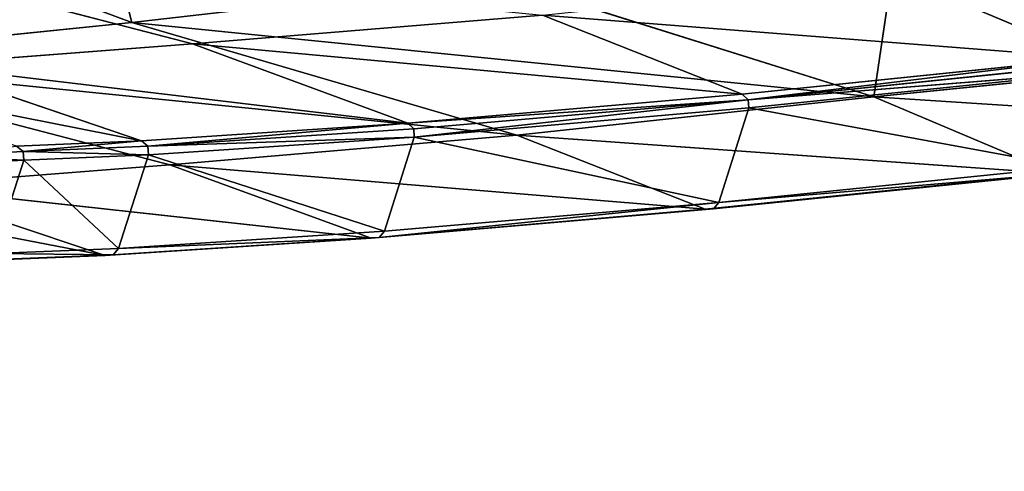
# Model space of a CAD drawing. Extents: x -1.24 to 1.26, y -0.5 to 0.6.
# Drawn here: x -0.44 to -0.4, y -0.21 to -0.19 of the extents above; entities that cross this region are included whole.
import ezdxf

# ---------------------------------------------------------------- set-up
doc = ezdxf.new("R2010")
doc.units = 0
doc.header["$LTSCALE"] = 0.0254
doc.layers.get('0').update_dxf_attribs({"color": 13, "linetype": 'CONTINUOUS'})

# ---------------------------------------------------------------- blocks, each defined once
blk = doc.blocks.new('CS4131')
at = {"color": 0}
for p, q in [((-0.444657, -0.234644, 0.191782), (-0.442146, -0.244427, 0.137607)), ((-0.444657, -0.234644, 0.191782), (-0.442146, -0.244427, 0.137607)), ((-0.442146, -0.244427, 0.137607), (-0.463252, -0.236563, 0.144049)), ((-0.442146, -0.244427, 0.137607), (-0.463252, -0.236563, 0.144049)), ((-0.457257, -0.240751, 0.090628), (-0.439397, -0.245409, 0.086193)), ((-0.457257, -0.240751, 0.090628), (-0.439397, -0.245409, 0.086193)), ((-0.408461, -0.247813, 0.180408), (-0.407391, -0.240531, 0.23454)), ((-0.408461, -0.247813, 0.180408), (-0.407391, -0.240531, 0.23454)), ((-0.442146, -0.244427, 0.137607), (-0.425332, -0.242502, 0.185465)), ((-0.442146, -0.244427, 0.137607), (-0.425332, -0.242502, 0.185465)), ((-0.425332, -0.242502, 0.185465), (-0.408461, -0.247813, 0.180408)), ((-0.425332, -0.242502, 0.185465), (-0.408461, -0.247813, 0.180408)), ((-0.407194, -0.242393, 0.17977), (-0.39853, -0.246045, 0.177037)), ((-0.407194, -0.242393, 0.17977), (-0.39853, -0.246045, 0.177037)), ((-0.442146, -0.244427, 0.137607), (-0.458686, -0.246121, 0.091331)), ((-0.442146, -0.244427, 0.137607), (-0.458686, -0.246121, 0.091331)), ((-0.424664, -0.249546, 0.132622), (-0.442146, -0.244427, 0.137607)), ((-0.424664, -0.249546, 0.132622), (-0.442146, -0.244427, 0.137607)), ((-0.408461, -0.247813, 0.180408), (-0.442146, -0.244427, 0.137607)), ((-0.408461, -0.247813, 0.180408), (-0.442146, -0.244427, 0.137607)), ((-0.423507, -0.244095, 0.132042), (-0.439397, -0.245409, 0.086193)), ((-0.423507, -0.244095, 0.132042), (-0.439397, -0.245409, 0.086193)), ((-0.414431, -0.247682, 0.129287), (-0.423507, -0.244095, 0.132042)), ((-0.423507, -0.244095, 0.132042), (-0.39853, -0.246045, 0.177037)), ((-0.423507, -0.244095, 0.132042), (-0.39853, -0.246045, 0.177037)), ((-0.414431, -0.247682, 0.129287), (-0.423507, -0.244095, 0.132042)), ((-0.45184, -0.246359, 0.049326), (-0.439397, -0.245409, 0.086193)), ((-0.45184, -0.246359, 0.049326), (-0.439397, -0.245409, 0.086193)), ((-0.439397, -0.245409, 0.086193), (-0.42962, -0.249001, 0.083403)), ((-0.439397, -0.245409, 0.086193), (-0.42962, -0.249001, 0.083403)), ((-0.439397, -0.245409, 0.086193), (-0.414431, -0.247682, 0.129287)), ((-0.439397, -0.245409, 0.086193), (-0.414431, -0.247682, 0.129287)), ((-0.440428, -0.250892, 0.086704), (-0.458686, -0.246121, 0.091331)), ((-0.458686, -0.246121, 0.091331), (-0.424664, -0.249546, 0.132622)), ((-0.458686, -0.246121, 0.091331), (-0.424664, -0.249546, 0.132622)), ((-0.440428, -0.250892, 0.086704), (-0.458686, -0.246121, 0.091331)), ((-0.39853, -0.246045, 0.177037), (-0.414431, -0.247682, 0.129287)), ((-0.39853, -0.246045, 0.177037), (-0.414431, -0.247682, 0.129287)), ((-0.414166, -0.247937, 0.129211), (-0.39853, -0.246045, 0.177037)), ((-0.414166, -0.247937, 0.129211), (-0.39853, -0.246045, 0.177037)), ((-0.408461, -0.247813, 0.180408), (-0.391131, -0.246057, 0.229703)), ((-0.408461, -0.247813, 0.180408), (-0.391131, -0.246057, 0.229703)), ((-0.458173, -0.246551, 0.030073), (-0.441701, -0.249801, 0.046627)), ((-0.458173, -0.246551, 0.030073), (-0.441701, -0.249801, 0.046627)), ((-0.45184, -0.246359, 0.049326), (-0.441701, -0.249801, 0.046627)), ((-0.45184, -0.246359, 0.049326), (-0.441701, -0.249801, 0.046627)), ((-0.45184, -0.246359, 0.049326), (-0.42962, -0.249001, 0.083403)), ((-0.45184, -0.246359, 0.049326), (-0.42962, -0.249001, 0.083403)), ((-0.414166, -0.247937, 0.129211), (-0.398273, -0.2463, 0.176961)), ((-0.414166, -0.247937, 0.129211), (-0.398273, -0.2463, 0.176961)), ((-0.398251, -0.24667, 0.176966), (-0.414166, -0.247937, 0.129211)), ((-0.398251, -0.24667, 0.176966), (-0.414166, -0.247937, 0.129211)), ((-0.414142, -0.248311, 0.129216), (-0.398251, -0.24667, 0.176966)), ((-0.414142, -0.248311, 0.129216), (-0.398251, -0.24667, 0.176966)), ((-0.414431, -0.247682, 0.129287), (-0.42962, -0.249001, 0.083403)), ((-0.414431, -0.247682, 0.129287), (-0.42962, -0.249001, 0.083403)), ((-0.42962, -0.249001, 0.083403), (-0.414166, -0.247937, 0.129211)), ((-0.42962, -0.249001, 0.083403), (-0.414166, -0.247937, 0.129211)), ((-0.414166, -0.247937, 0.129211), (-0.429346, -0.249255, 0.08333)), ((-0.414166, -0.247937, 0.129211), (-0.429346, -0.249255, 0.08333)), ((-0.414166, -0.247937, 0.129211), (-0.429321, -0.249634, 0.083334)), ((-0.414166, -0.247937, 0.129211), (-0.429321, -0.249634, 0.083334)), ((-0.408461, -0.247813, 0.180408), (-0.424664, -0.249546, 0.132622)), ((-0.408461, -0.247813, 0.180408), (-0.424664, -0.249546, 0.132622)), ((-0.414431, -0.247682, 0.129287), (-0.414166, -0.247937, 0.129211)), ((-0.414431, -0.247682, 0.129287), (-0.414166, -0.247937, 0.129211)), ((-0.414142, -0.248311, 0.129216), (-0.414166, -0.247937, 0.129211)), ((-0.414142, -0.248311, 0.129216), (-0.414166, -0.247937, 0.129211)), ((-0.400227, -0.251281, 0.177773), (-0.408461, -0.247813, 0.180408)), ((-0.400227, -0.251281, 0.177773), (-0.408461, -0.247813, 0.180408)), ((-0.383695, -0.249418, 0.227302), (-0.408461, -0.247813, 0.180408)), ((-0.383695, -0.249418, 0.227302), (-0.408461, -0.247813, 0.180408)), ((-0.429321, -0.249634, 0.083334), (-0.414142, -0.248311, 0.129216)), ((-0.429321, -0.249634, 0.083334), (-0.414142, -0.248311, 0.129216)), ((-0.414142, -0.248311, 0.129216), (-0.415497, -0.252604, 0.129781)), ((-0.414142, -0.248311, 0.129216), (-0.415497, -0.252604, 0.129781)), ((-0.414142, -0.248311, 0.129216), (-0.399604, -0.250978, 0.177555)), ((-0.414142, -0.248311, 0.129216), (-0.399604, -0.250978, 0.177555)), ((-0.42962, -0.249001, 0.083403), (-0.441701, -0.249801, 0.046627)), ((-0.42962, -0.249001, 0.083403), (-0.441701, -0.249801, 0.046627)), ((-0.44142, -0.250051, 0.046557), (-0.42962, -0.249001, 0.083403)), ((-0.44142, -0.250051, 0.046557), (-0.42962, -0.249001, 0.083403)), ((-0.44142, -0.250051, 0.046557), (-0.429346, -0.249255, 0.08333)), ((-0.44142, -0.250051, 0.046557), (-0.429346, -0.249255, 0.08333)), ((-0.429346, -0.249255, 0.08333), (-0.42962, -0.249001, 0.083403)), ((-0.429346, -0.249255, 0.08333), (-0.42962, -0.249001, 0.083403)), ((-0.429346, -0.249255, 0.08333), (-0.429321, -0.249634, 0.083334)), ((-0.429346, -0.249255, 0.08333), (-0.429321, -0.249634, 0.083334)), ((-0.441701, -0.249801, 0.046627), (-0.447388, -0.250039, 0.029163)), ((-0.441701, -0.249801, 0.046627), (-0.447388, -0.250039, 0.029163)), ((-0.447086, -0.250291, 0.029149), (-0.441701, -0.249801, 0.046627)), ((-0.447086, -0.250291, 0.029149), (-0.441701, -0.249801, 0.046627)), ((-0.441701, -0.249801, 0.046627), (-0.44142, -0.250051, 0.046557)), ((-0.441701, -0.249801, 0.046627), (-0.44142, -0.250051, 0.046557)), ((-0.429321, -0.249634, 0.083334), (-0.44142, -0.250051, 0.046557)), ((-0.429321, -0.249634, 0.083334), (-0.44142, -0.250051, 0.046557)), ((-0.441392, -0.250432, 0.046559), (-0.429321, -0.249634, 0.083334)), ((-0.441392, -0.250432, 0.046559), (-0.429321, -0.249634, 0.083334)), ((-0.440428, -0.250892, 0.086704), (-0.424664, -0.249546, 0.132622)), ((-0.440428, -0.250892, 0.086704), (-0.424664, -0.249546, 0.132622)), ((-0.430678, -0.253904, 0.083866), (-0.429321, -0.249634, 0.083334)), ((-0.430678, -0.253904, 0.083866), (-0.429321, -0.249634, 0.083334)), ((-0.429321, -0.249634, 0.083334), (-0.415497, -0.252604, 0.129781)), ((-0.429321, -0.249634, 0.083334), (-0.415497, -0.252604, 0.129781)), ((-0.424664, -0.249546, 0.132622), (-0.400227, -0.251281, 0.177773)), ((-0.424664, -0.249546, 0.132622), (-0.400227, -0.251281, 0.177773)), ((-0.424664, -0.249546, 0.132622), (-0.416113, -0.25291, 0.129987)), ((-0.424664, -0.249546, 0.132622), (-0.416113, -0.25291, 0.129987)), ((-0.4509, -0.250482, 0.017475), (-0.447086, -0.250291, 0.029149)), ((-0.4509, -0.250482, 0.017475), (-0.447086, -0.250291, 0.029149)), ((-0.447388, -0.250039, 0.029163), (-0.447086, -0.250291, 0.029149)), ((-0.447388, -0.250039, 0.029163), (-0.447086, -0.250291, 0.029149)), ((-0.447086, -0.250291, 0.029149), (-0.44142, -0.250051, 0.046557)), ((-0.447086, -0.250291, 0.029149), (-0.44142, -0.250051, 0.046557)), ((-0.447086, -0.250291, 0.029149), (-0.447051, -0.250676, 0.029176)), ((-0.441392, -0.250432, 0.046559), (-0.447086, -0.250291, 0.029149)), ((-0.447086, -0.250291, 0.029149), (-0.447051, -0.250676, 0.029176)), ((-0.441392, -0.250432, 0.046559), (-0.447086, -0.250291, 0.029149)), ((-0.44142, -0.250051, 0.046557), (-0.441392, -0.250432, 0.046559)), ((-0.44142, -0.250051, 0.046557), (-0.441392, -0.250432, 0.046559)), ((-0.447051, -0.250676, 0.029176), (-0.4509, -0.250482, 0.017475)), ((-0.447051, -0.250676, 0.029176), (-0.4509, -0.250482, 0.017475)), ((-0.450864, -0.250872, 0.017497), (-0.447051, -0.250676, 0.029176)), ((-0.450864, -0.250872, 0.017497), (-0.447051, -0.250676, 0.029176)), ((-0.447051, -0.250676, 0.029176), (-0.448415, -0.254921, 0.029661)), ((-0.447051, -0.250676, 0.029176), (-0.448415, -0.254921, 0.029661)), ((-0.447051, -0.250676, 0.029176), (-0.441392, -0.250432, 0.046559)), ((-0.447051, -0.250676, 0.029176), (-0.441392, -0.250432, 0.046559)), ((-0.447051, -0.250676, 0.029176), (-0.442755, -0.254684, 0.047054)), ((-0.447051, -0.250676, 0.029176), (-0.442755, -0.254684, 0.047054)), ((-0.441392, -0.250432, 0.046559), (-0.442755, -0.254684, 0.047054)), ((-0.441392, -0.250432, 0.046559), (-0.442755, -0.254684, 0.047054)), ((-0.441392, -0.250432, 0.046559), (-0.430678, -0.253904, 0.083866)), ((-0.441392, -0.250432, 0.046559), (-0.430678, -0.253904, 0.083866)), ((-0.440428, -0.250892, 0.086704), (-0.452777, -0.251867, 0.049752)), ((-0.440428, -0.250892, 0.086704), (-0.452777, -0.251867, 0.049752)), ((-0.431287, -0.254215, 0.084058), (-0.440428, -0.250892, 0.086704)), ((-0.440428, -0.250892, 0.086704), (-0.416113, -0.25291, 0.129987)), ((-0.440428, -0.250892, 0.086704), (-0.416113, -0.25291, 0.129987)), ((-0.431287, -0.254215, 0.084058), (-0.440428, -0.250892, 0.086704)), ((-0.399604, -0.250978, 0.177555), (-0.415497, -0.252604, 0.129781)), ((-0.399604, -0.250978, 0.177555), (-0.415497, -0.252604, 0.129781)), ((-0.399852, -0.251271, 0.177647), (-0.416113, -0.25291, 0.129987)), ((-0.399852, -0.251271, 0.177647), (-0.416113, -0.25291, 0.129987)), ((-0.416113, -0.25291, 0.129987), (-0.400227, -0.251281, 0.177773)), ((-0.416113, -0.25291, 0.129987), (-0.400227, -0.251281, 0.177773)), ((-0.399852, -0.251271, 0.177647), (-0.415742, -0.252894, 0.129868)), ((-0.399852, -0.251271, 0.177647), (-0.415742, -0.252894, 0.129868)), ((-0.415497, -0.252604, 0.129781), (-0.399852, -0.251271, 0.177647)), ((-0.415497, -0.252604, 0.129781), (-0.399852, -0.251271, 0.177647)), ((-0.45865, -0.252055, 0.03176), (-0.443361, -0.255001, 0.04723)), ((-0.45865, -0.252055, 0.03176), (-0.443361, -0.255001, 0.04723)), ((-0.443361, -0.255001, 0.04723), (-0.452777, -0.251867, 0.049752)), ((-0.452777, -0.251867, 0.049752), (-0.431287, -0.254215, 0.084058)), ((-0.452777, -0.251867, 0.049752), (-0.431287, -0.254215, 0.084058)), ((-0.443361, -0.255001, 0.04723), (-0.452777, -0.251867, 0.049752)), ((-0.431287, -0.254215, 0.084058), (-0.416113, -0.25291, 0.129987)), ((-0.431287, -0.254215, 0.084058), (-0.416113, -0.25291, 0.129987)), ((-0.430919, -0.254192, 0.083947), (-0.415497, -0.252604, 0.129781)), ((-0.430919, -0.254192, 0.083947), (-0.415497, -0.252604, 0.129781)), ((-0.430919, -0.254192, 0.083947), (-0.415742, -0.252894, 0.129868)), ((-0.430919, -0.254192, 0.083947), (-0.415742, -0.252894, 0.129868)), ((-0.416113, -0.25291, 0.129987), (-0.430919, -0.254192, 0.083947)), ((-0.416113, -0.25291, 0.129987), (-0.430919, -0.254192, 0.083947)), ((-0.415497, -0.252604, 0.129781), (-0.430678, -0.253904, 0.083866)), ((-0.415497, -0.252604, 0.129781), (-0.430678, -0.253904, 0.083866)), ((-0.415742, -0.252894, 0.129868), (-0.416113, -0.25291, 0.129987)), ((-0.415742, -0.252894, 0.129868), (-0.416113, -0.25291, 0.129987)), ((-0.415742, -0.252894, 0.129868), (-0.415497, -0.252604, 0.129781)), ((-0.415742, -0.252894, 0.129868), (-0.415497, -0.252604, 0.129781)), ((-0.430919, -0.254192, 0.083947), (-0.443361, -0.255001, 0.04723)), ((-0.430919, -0.254192, 0.083947), (-0.443361, -0.255001, 0.04723)), ((-0.443361, -0.255001, 0.04723), (-0.431287, -0.254215, 0.084058)), ((-0.443361, -0.255001, 0.04723), (-0.431287, -0.254215, 0.084058)), ((-0.430919, -0.254192, 0.083947), (-0.442995, -0.254971, 0.047128)), ((-0.430919, -0.254192, 0.083947), (-0.442995, -0.254971, 0.047128)), ((-0.430678, -0.253904, 0.083866), (-0.442755, -0.254684, 0.047054)), ((-0.430678, -0.253904, 0.083866), (-0.442755, -0.254684, 0.047054)), ((-0.442755, -0.254684, 0.047054), (-0.430919, -0.254192, 0.083947)), ((-0.442755, -0.254684, 0.047054), (-0.430919, -0.254192, 0.083947)), ((-0.431287, -0.254215, 0.084058), (-0.430919, -0.254192, 0.083947)), ((-0.431287, -0.254215, 0.084058), (-0.430919, -0.254192, 0.083947)), ((-0.430678, -0.253904, 0.083866), (-0.430919, -0.254192, 0.083947)), ((-0.430678, -0.253904, 0.083866), (-0.430919, -0.254192, 0.083947)), ((-0.442755, -0.254684, 0.047054), (-0.448415, -0.254921, 0.029661)), ((-0.442755, -0.254684, 0.047054), (-0.448415, -0.254921, 0.029661)), ((-0.442755, -0.254684, 0.047054), (-0.442995, -0.254971, 0.047128)), ((-0.442755, -0.254684, 0.047054), (-0.442995, -0.254971, 0.047128)), ((-0.442995, -0.254971, 0.047128), (-0.449026, -0.255235, 0.029808)), ((-0.442995, -0.254971, 0.047128), (-0.449026, -0.255235, 0.029808)), ((-0.449026, -0.255235, 0.029808), (-0.443361, -0.255001, 0.04723)), ((-0.449026, -0.255235, 0.029808), (-0.443361, -0.255001, 0.04723)), ((-0.442995, -0.254971, 0.047128), (-0.448655, -0.255207, 0.029726)), ((-0.442995, -0.254971, 0.047128), (-0.448655, -0.255207, 0.029726)), ((-0.448415, -0.254921, 0.029661), (-0.442995, -0.254971, 0.047128)), ((-0.448415, -0.254921, 0.029661), (-0.442995, -0.254971, 0.047128)), ((-0.442995, -0.254971, 0.047128), (-0.443361, -0.255001, 0.04723)), ((-0.442995, -0.254971, 0.047128), (-0.443361, -0.255001, 0.04723))]:
    blk.add_line(p, q, dxfattribs=at)
at = {"color": 252}
mesh = blk.add_polyface(dxfattribs=at)
corners = [(-0.444657, -0.234644, 0.191782), (-0.463252, -0.236563, 0.144049), (-0.442146, -0.244427, 0.137607)]
mesh.append_faces([[corners[k] for k in face] for face in [(0, 1, 2)]], dxfattribs={"color": 252})
mesh = blk.add_polyface(dxfattribs=at)
corners = [(-0.444657, -0.234644, 0.191782), (-0.442146, -0.244427, 0.137607), (-0.425332, -0.242502, 0.185465)]
mesh.append_faces([[corners[k] for k in face] for face in [(0, 1, 2)]], dxfattribs={"color": 252})
mesh = blk.add_polyface(dxfattribs=at)
corners = [(-0.463252, -0.236563, 0.144049), (-0.458686, -0.246121, 0.091331), (-0.442146, -0.244427, 0.137607)]
mesh.append_faces([[corners[k] for k in face] for face in [(0, 1, 2)]], dxfattribs={"color": 252})
mesh = blk.add_polyface(dxfattribs=at)
corners = [(-0.38882, -0.238462, 0.283684), (-0.407391, -0.240531, 0.23454), (-0.391131, -0.246057, 0.229703)]
mesh.append_faces([[corners[k] for k in face] for face in [(0, 1, 2)]], dxfattribs={"color": 252})
mesh = blk.add_polyface(dxfattribs=at)
corners = [(-0.457257, -0.240751, 0.090628), (-0.439397, -0.245409, 0.086193), (-0.45184, -0.246359, 0.049326)]
mesh.append_faces([[corners[k] for k in face] for face in [(0, 1, 2)]], dxfattribs={"color": 252})
mesh = blk.add_polyface(dxfattribs=at)
corners = [(-0.423507, -0.244095, 0.132042), (-0.439397, -0.245409, 0.086193), (-0.457257, -0.240751, 0.090628)]
mesh.append_faces([[corners[k] for k in face] for face in [(0, 1, 2)]], dxfattribs={"color": 252})
mesh = blk.add_polyface(dxfattribs=at)
corners = [(-0.407391, -0.240531, 0.23454), (-0.425332, -0.242502, 0.185465), (-0.408461, -0.247813, 0.180408)]
mesh.append_faces([[corners[k] for k in face] for face in [(0, 1, 2)]], dxfattribs={"color": 252})
mesh = blk.add_polyface(dxfattribs=at)
corners = [(-0.407391, -0.240531, 0.23454), (-0.408461, -0.247813, 0.180408), (-0.391131, -0.246057, 0.229703)]
mesh.append_faces([[corners[k] for k in face] for face in [(0, 1, 2)]], dxfattribs={"color": 252})
mesh = blk.add_polyface(dxfattribs=at)
corners = [(-0.425332, -0.242502, 0.185465), (-0.442146, -0.244427, 0.137607), (-0.408461, -0.247813, 0.180408)]
mesh.append_faces([[corners[k] for k in face] for face in [(0, 1, 2)]], dxfattribs={"color": 252})
mesh = blk.add_polyface(dxfattribs=at)
corners = [(-0.407194, -0.242393, 0.17977), (-0.39853, -0.246045, 0.177037), (-0.423507, -0.244095, 0.132042)]
mesh.append_faces([[corners[k] for k in face] for face in [(0, 1, 2)]], dxfattribs={"color": 252})
mesh = blk.add_polyface(dxfattribs=at)
corners = [(-0.381989, -0.244184, 0.22654), (-0.39853, -0.246045, 0.177037), (-0.407194, -0.242393, 0.17977)]
mesh.append_faces([[corners[k] for k in face] for face in [(0, 1, 2)]], dxfattribs={"color": 252})
mesh = blk.add_polyface(dxfattribs=at)
corners = [(-0.442146, -0.244427, 0.137607), (-0.458686, -0.246121, 0.091331), (-0.424664, -0.249546, 0.132622)]
mesh.append_faces([[corners[k] for k in face] for face in [(0, 1, 2)]], dxfattribs={"color": 252})
mesh = blk.add_polyface(dxfattribs=at)
corners = [(-0.408461, -0.247813, 0.180408), (-0.442146, -0.244427, 0.137607), (-0.424664, -0.249546, 0.132622)]
mesh.append_faces([[corners[k] for k in face] for face in [(0, 1, 2)]], dxfattribs={"color": 252})
mesh = blk.add_polyface(dxfattribs=at)
corners = [(-0.423507, -0.244095, 0.132042), (-0.414431, -0.247682, 0.129287), (-0.439397, -0.245409, 0.086193)]
mesh.append_faces([[corners[k] for k in face] for face in [(0, 1, 2)]], dxfattribs={"color": 252})
mesh = blk.add_polyface(dxfattribs=at)
corners = [(-0.39853, -0.246045, 0.177037), (-0.414431, -0.247682, 0.129287), (-0.423507, -0.244095, 0.132042)]
mesh.append_faces([[corners[k] for k in face] for face in [(0, 1, 2)]], dxfattribs={"color": 252})
mesh = blk.add_polyface(dxfattribs=at)
corners = [(-0.439397, -0.245409, 0.086193), (-0.42962, -0.249001, 0.083403), (-0.45184, -0.246359, 0.049326)]
mesh.append_faces([[corners[k] for k in face] for face in [(0, 1, 2)]], dxfattribs={"color": 252})
mesh = blk.add_polyface(dxfattribs=at)
corners = [(-0.414431, -0.247682, 0.129287), (-0.42962, -0.249001, 0.083403), (-0.439397, -0.245409, 0.086193)]
mesh.append_faces([[corners[k] for k in face] for face in [(0, 1, 2)]], dxfattribs={"color": 252})
mesh = blk.add_polyface(dxfattribs=at)
corners = [(-0.458686, -0.246121, 0.091331), (-0.452777, -0.251867, 0.049752), (-0.440428, -0.250892, 0.086704)]
mesh.append_faces([[corners[k] for k in face] for face in [(0, 1, 2)]], dxfattribs={"color": 252})
mesh = blk.add_polyface(dxfattribs=at)
corners = [(-0.424664, -0.249546, 0.132622), (-0.458686, -0.246121, 0.091331), (-0.440428, -0.250892, 0.086704)]
mesh.append_faces([[corners[k] for k in face] for face in [(0, 1, 2)]], dxfattribs={"color": 252})
mesh = blk.add_polyface(dxfattribs=at)
corners = [(-0.39853, -0.246045, 0.177037), (-0.414166, -0.247937, 0.129211), (-0.414431, -0.247682, 0.129287)]
mesh.append_faces([[corners[k] for k in face] for face in [(0, 1, 2)]], dxfattribs={"color": 252})
mesh = blk.add_polyface(dxfattribs=at)
corners = [(-0.39853, -0.246045, 0.177037), (-0.398273, -0.2463, 0.176961), (-0.414166, -0.247937, 0.129211)]
mesh.append_faces([[corners[k] for k in face] for face in [(0, 1, 2)]], dxfattribs={"color": 252})
mesh = blk.add_polyface(dxfattribs=at)
corners = [(-0.391131, -0.246057, 0.229703), (-0.408461, -0.247813, 0.180408), (-0.383695, -0.249418, 0.227302)]
mesh.append_faces([[corners[k] for k in face] for face in [(0, 1, 2)]], dxfattribs={"color": 252})
mesh = blk.add_polyface(dxfattribs=at)
corners = [(-0.45184, -0.246359, 0.049326), (-0.441701, -0.249801, 0.046627), (-0.458173, -0.246551, 0.030073)]
mesh.append_faces([[corners[k] for k in face] for face in [(0, 1, 2)]], dxfattribs={"color": 252})
mesh = blk.add_polyface(dxfattribs=at)
corners = [(-0.441701, -0.249801, 0.046627), (-0.447388, -0.250039, 0.029163), (-0.458173, -0.246551, 0.030073)]
mesh.append_faces([[corners[k] for k in face] for face in [(0, 1, 2)]], dxfattribs={"color": 252})
mesh = blk.add_polyface(dxfattribs=at)
corners = [(-0.42962, -0.249001, 0.083403), (-0.441701, -0.249801, 0.046627), (-0.45184, -0.246359, 0.049326)]
mesh.append_faces([[corners[k] for k in face] for face in [(0, 1, 2)]], dxfattribs={"color": 252})
mesh = blk.add_polyface(dxfattribs=at)
corners = [(-0.398273, -0.2463, 0.176961), (-0.398251, -0.24667, 0.176966), (-0.414166, -0.247937, 0.129211)]
mesh.append_faces([[corners[k] for k in face] for face in [(0, 1, 2)]], dxfattribs={"color": 252})
mesh = blk.add_polyface(dxfattribs=at)
corners = [(-0.398251, -0.24667, 0.176966), (-0.414142, -0.248311, 0.129216), (-0.414166, -0.247937, 0.129211)]
mesh.append_faces([[corners[k] for k in face] for face in [(0, 1, 2)]], dxfattribs={"color": 252})
mesh = blk.add_polyface(dxfattribs=at)
corners = [(-0.398251, -0.24667, 0.176966), (-0.399604, -0.250978, 0.177555), (-0.414142, -0.248311, 0.129216)]
mesh.append_faces([[corners[k] for k in face] for face in [(0, 1, 2)]], dxfattribs={"color": 252})
mesh = blk.add_polyface(dxfattribs=at)
corners = [(-0.414431, -0.247682, 0.129287), (-0.414166, -0.247937, 0.129211), (-0.42962, -0.249001, 0.083403)]
mesh.append_faces([[corners[k] for k in face] for face in [(0, 1, 2)]], dxfattribs={"color": 252})
mesh = blk.add_polyface(dxfattribs=at)
corners = [(-0.414166, -0.247937, 0.129211), (-0.429346, -0.249255, 0.08333), (-0.42962, -0.249001, 0.083403)]
mesh.append_faces([[corners[k] for k in face] for face in [(0, 1, 2)]], dxfattribs={"color": 252})
mesh = blk.add_polyface(dxfattribs=at)
corners = [(-0.414166, -0.247937, 0.129211), (-0.429321, -0.249634, 0.083334), (-0.429346, -0.249255, 0.08333)]
mesh.append_faces([[corners[k] for k in face] for face in [(0, 1, 2)]], dxfattribs={"color": 252})
mesh = blk.add_polyface(dxfattribs=at)
corners = [(-0.414166, -0.247937, 0.129211), (-0.414142, -0.248311, 0.129216), (-0.429321, -0.249634, 0.083334)]
mesh.append_faces([[corners[k] for k in face] for face in [(0, 1, 2)]], dxfattribs={"color": 252})
mesh = blk.add_polyface(dxfattribs=at)
corners = [(-0.408461, -0.247813, 0.180408), (-0.424664, -0.249546, 0.132622), (-0.400227, -0.251281, 0.177773)]
mesh.append_faces([[corners[k] for k in face] for face in [(0, 1, 2)]], dxfattribs={"color": 252})
mesh = blk.add_polyface(dxfattribs=at)
corners = [(-0.383695, -0.249418, 0.227302), (-0.408461, -0.247813, 0.180408), (-0.400227, -0.251281, 0.177773)]
mesh.append_faces([[corners[k] for k in face] for face in [(0, 1, 2)]], dxfattribs={"color": 252})
mesh = blk.add_polyface(dxfattribs=at)
corners = [(-0.414142, -0.248311, 0.129216), (-0.415497, -0.252604, 0.129781), (-0.429321, -0.249634, 0.083334)]
mesh.append_faces([[corners[k] for k in face] for face in [(0, 1, 2)]], dxfattribs={"color": 252})
mesh = blk.add_polyface(dxfattribs=at)
corners = [(-0.414142, -0.248311, 0.129216), (-0.399604, -0.250978, 0.177555), (-0.415497, -0.252604, 0.129781)]
mesh.append_faces([[corners[k] for k in face] for face in [(0, 1, 2)]], dxfattribs={"color": 252})
mesh = blk.add_polyface(dxfattribs=at)
corners = [(-0.42962, -0.249001, 0.083403), (-0.44142, -0.250051, 0.046557), (-0.441701, -0.249801, 0.046627)]
mesh.append_faces([[corners[k] for k in face] for face in [(0, 1, 2)]], dxfattribs={"color": 252})
mesh = blk.add_polyface(dxfattribs=at)
corners = [(-0.42962, -0.249001, 0.083403), (-0.429346, -0.249255, 0.08333), (-0.44142, -0.250051, 0.046557)]
mesh.append_faces([[corners[k] for k in face] for face in [(0, 1, 2)]], dxfattribs={"color": 252})
mesh = blk.add_polyface(dxfattribs=at)
corners = [(-0.429346, -0.249255, 0.08333), (-0.429321, -0.249634, 0.083334), (-0.44142, -0.250051, 0.046557)]
mesh.append_faces([[corners[k] for k in face] for face in [(0, 1, 2)]], dxfattribs={"color": 252})
mesh = blk.add_polyface(dxfattribs=at)
corners = [(-0.441701, -0.249801, 0.046627), (-0.447086, -0.250291, 0.029149), (-0.447388, -0.250039, 0.029163)]
mesh.append_faces([[corners[k] for k in face] for face in [(0, 1, 2)]], dxfattribs={"color": 252})
mesh = blk.add_polyface(dxfattribs=at)
corners = [(-0.441701, -0.249801, 0.046627), (-0.44142, -0.250051, 0.046557), (-0.447086, -0.250291, 0.029149)]
mesh.append_faces([[corners[k] for k in face] for face in [(0, 1, 2)]], dxfattribs={"color": 252})
mesh = blk.add_polyface(dxfattribs=at)
corners = [(-0.429321, -0.249634, 0.083334), (-0.441392, -0.250432, 0.046559), (-0.44142, -0.250051, 0.046557)]
mesh.append_faces([[corners[k] for k in face] for face in [(0, 1, 2)]], dxfattribs={"color": 252})
mesh = blk.add_polyface(dxfattribs=at)
corners = [(-0.429321, -0.249634, 0.083334), (-0.430678, -0.253904, 0.083866), (-0.441392, -0.250432, 0.046559)]
mesh.append_faces([[corners[k] for k in face] for face in [(0, 1, 2)]], dxfattribs={"color": 252})
mesh = blk.add_polyface(dxfattribs=at)
corners = [(-0.424664, -0.249546, 0.132622), (-0.440428, -0.250892, 0.086704), (-0.416113, -0.25291, 0.129987)]
mesh.append_faces([[corners[k] for k in face] for face in [(0, 1, 2)]], dxfattribs={"color": 252})
mesh = blk.add_polyface(dxfattribs=at)
corners = [(-0.429321, -0.249634, 0.083334), (-0.415497, -0.252604, 0.129781), (-0.430678, -0.253904, 0.083866)]
mesh.append_faces([[corners[k] for k in face] for face in [(0, 1, 2)]], dxfattribs={"color": 252})
mesh = blk.add_polyface(dxfattribs=at)
corners = [(-0.400227, -0.251281, 0.177773), (-0.424664, -0.249546, 0.132622), (-0.416113, -0.25291, 0.129987)]
mesh.append_faces([[corners[k] for k in face] for face in [(0, 1, 2)]], dxfattribs={"color": 252})
mesh = blk.add_polyface(dxfattribs=at)
corners = [(-0.447388, -0.250039, 0.029163), (-0.447086, -0.250291, 0.029149), (-0.4509, -0.250482, 0.017475)]
mesh.append_faces([[corners[k] for k in face] for face in [(0, 1, 2)]], dxfattribs={"color": 252})
mesh = blk.add_polyface(dxfattribs=at)
corners = [(-0.447086, -0.250291, 0.029149), (-0.447051, -0.250676, 0.029176), (-0.4509, -0.250482, 0.017475)]
mesh.append_faces([[corners[k] for k in face] for face in [(0, 1, 2)]], dxfattribs={"color": 252})
mesh = blk.add_polyface(dxfattribs=at)
corners = [(-0.44142, -0.250051, 0.046557), (-0.441392, -0.250432, 0.046559), (-0.447086, -0.250291, 0.029149)]
mesh.append_faces([[corners[k] for k in face] for face in [(0, 1, 2)]], dxfattribs={"color": 252})
mesh = blk.add_polyface(dxfattribs=at)
corners = [(-0.447086, -0.250291, 0.029149), (-0.441392, -0.250432, 0.046559), (-0.447051, -0.250676, 0.029176)]
mesh.append_faces([[corners[k] for k in face] for face in [(0, 1, 2)]], dxfattribs={"color": 252})
mesh = blk.add_polyface(dxfattribs=at)
corners = [(-0.4509, -0.250482, 0.017475), (-0.447051, -0.250676, 0.029176), (-0.450864, -0.250872, 0.017497)]
mesh.append_faces([[corners[k] for k in face] for face in [(0, 1, 2)]], dxfattribs={"color": 252})
mesh = blk.add_polyface(dxfattribs=at)
corners = [(-0.447051, -0.250676, 0.029176), (-0.448415, -0.254921, 0.029661), (-0.450864, -0.250872, 0.017497)]
mesh.append_faces([[corners[k] for k in face] for face in [(0, 1, 2)]], dxfattribs={"color": 252})
mesh = blk.add_polyface(dxfattribs=at)
corners = [(-0.447051, -0.250676, 0.029176), (-0.442755, -0.254684, 0.047054), (-0.448415, -0.254921, 0.029661)]
mesh.append_faces([[corners[k] for k in face] for face in [(0, 1, 2)]], dxfattribs={"color": 252})
mesh = blk.add_polyface(dxfattribs=at)
corners = [(-0.441392, -0.250432, 0.046559), (-0.442755, -0.254684, 0.047054), (-0.447051, -0.250676, 0.029176)]
mesh.append_faces([[corners[k] for k in face] for face in [(0, 1, 2)]], dxfattribs={"color": 252})
mesh = blk.add_polyface(dxfattribs=at)
corners = [(-0.441392, -0.250432, 0.046559), (-0.430678, -0.253904, 0.083866), (-0.442755, -0.254684, 0.047054)]
mesh.append_faces([[corners[k] for k in face] for face in [(0, 1, 2)]], dxfattribs={"color": 252})
mesh = blk.add_polyface(dxfattribs=at)
corners = [(-0.440428, -0.250892, 0.086704), (-0.452777, -0.251867, 0.049752), (-0.431287, -0.254215, 0.084058)]
mesh.append_faces([[corners[k] for k in face] for face in [(0, 1, 2)]], dxfattribs={"color": 252})
mesh = blk.add_polyface(dxfattribs=at)
corners = [(-0.416113, -0.25291, 0.129987), (-0.440428, -0.250892, 0.086704), (-0.431287, -0.254215, 0.084058)]
mesh.append_faces([[corners[k] for k in face] for face in [(0, 1, 2)]], dxfattribs={"color": 252})
mesh = blk.add_polyface(dxfattribs=at)
corners = [(-0.399604, -0.250978, 0.177555), (-0.399852, -0.251271, 0.177647), (-0.415497, -0.252604, 0.129781)]
mesh.append_faces([[corners[k] for k in face] for face in [(0, 1, 2)]], dxfattribs={"color": 252})
mesh = blk.add_polyface(dxfattribs=at)
corners = [(-0.399852, -0.251271, 0.177647), (-0.416113, -0.25291, 0.129987), (-0.415742, -0.252894, 0.129868)]
mesh.append_faces([[corners[k] for k in face] for face in [(0, 1, 2)]], dxfattribs={"color": 252})
mesh = blk.add_polyface(dxfattribs=at)
corners = [(-0.400227, -0.251281, 0.177773), (-0.416113, -0.25291, 0.129987), (-0.399852, -0.251271, 0.177647)]
mesh.append_faces([[corners[k] for k in face] for face in [(0, 1, 2)]], dxfattribs={"color": 252})
mesh = blk.add_polyface(dxfattribs=at)
corners = [(-0.399852, -0.251271, 0.177647), (-0.415742, -0.252894, 0.129868), (-0.415497, -0.252604, 0.129781)]
mesh.append_faces([[corners[k] for k in face] for face in [(0, 1, 2)]], dxfattribs={"color": 252})
mesh = blk.add_polyface(dxfattribs=at)
corners = [(-0.452777, -0.251867, 0.049752), (-0.45865, -0.252055, 0.03176), (-0.443361, -0.255001, 0.04723)]
mesh.append_faces([[corners[k] for k in face] for face in [(0, 1, 2)]], dxfattribs={"color": 252})
mesh = blk.add_polyface(dxfattribs=at)
corners = [(-0.443361, -0.255001, 0.04723), (-0.45865, -0.252055, 0.03176), (-0.449026, -0.255235, 0.029808)]
mesh.append_faces([[corners[k] for k in face] for face in [(0, 1, 2)]], dxfattribs={"color": 252})
mesh = blk.add_polyface(dxfattribs=at)
corners = [(-0.431287, -0.254215, 0.084058), (-0.452777, -0.251867, 0.049752), (-0.443361, -0.255001, 0.04723)]
mesh.append_faces([[corners[k] for k in face] for face in [(0, 1, 2)]], dxfattribs={"color": 252})
mesh = blk.add_polyface(dxfattribs=at)
corners = [(-0.416113, -0.25291, 0.129987), (-0.431287, -0.254215, 0.084058), (-0.430919, -0.254192, 0.083947)]
mesh.append_faces([[corners[k] for k in face] for face in [(0, 1, 2)]], dxfattribs={"color": 252})
mesh = blk.add_polyface(dxfattribs=at)
corners = [(-0.415497, -0.252604, 0.129781), (-0.415742, -0.252894, 0.129868), (-0.430919, -0.254192, 0.083947)]
mesh.append_faces([[corners[k] for k in face] for face in [(0, 1, 2)]], dxfattribs={"color": 252})
mesh = blk.add_polyface(dxfattribs=at)
corners = [(-0.415497, -0.252604, 0.129781), (-0.430919, -0.254192, 0.083947), (-0.430678, -0.253904, 0.083866)]
mesh.append_faces([[corners[k] for k in face] for face in [(0, 1, 2)]], dxfattribs={"color": 252})
mesh = blk.add_polyface(dxfattribs=at)
corners = [(-0.416113, -0.25291, 0.129987), (-0.430919, -0.254192, 0.083947), (-0.415742, -0.252894, 0.129868)]
mesh.append_faces([[corners[k] for k in face] for face in [(0, 1, 2)]], dxfattribs={"color": 252})
mesh = blk.add_polyface(dxfattribs=at)
corners = [(-0.430919, -0.254192, 0.083947), (-0.443361, -0.255001, 0.04723), (-0.442995, -0.254971, 0.047128)]
mesh.append_faces([[corners[k] for k in face] for face in [(0, 1, 2)]], dxfattribs={"color": 252})
mesh = blk.add_polyface(dxfattribs=at)
corners = [(-0.431287, -0.254215, 0.084058), (-0.443361, -0.255001, 0.04723), (-0.430919, -0.254192, 0.083947)]
mesh.append_faces([[corners[k] for k in face] for face in [(0, 1, 2)]], dxfattribs={"color": 252})
mesh = blk.add_polyface(dxfattribs=at)
corners = [(-0.430919, -0.254192, 0.083947), (-0.442995, -0.254971, 0.047128), (-0.442755, -0.254684, 0.047054)]
mesh.append_faces([[corners[k] for k in face] for face in [(0, 1, 2)]], dxfattribs={"color": 252})
mesh = blk.add_polyface(dxfattribs=at)
corners = [(-0.430678, -0.253904, 0.083866), (-0.430919, -0.254192, 0.083947), (-0.442755, -0.254684, 0.047054)]
mesh.append_faces([[corners[k] for k in face] for face in [(0, 1, 2)]], dxfattribs={"color": 252})
mesh = blk.add_polyface(dxfattribs=at)
corners = [(-0.442755, -0.254684, 0.047054), (-0.442995, -0.254971, 0.047128), (-0.448415, -0.254921, 0.029661)]
mesh.append_faces([[corners[k] for k in face] for face in [(0, 1, 2)]], dxfattribs={"color": 252})
mesh = blk.add_polyface(dxfattribs=at)
corners = [(-0.442995, -0.254971, 0.047128), (-0.449026, -0.255235, 0.029808), (-0.448655, -0.255207, 0.029726)]
mesh.append_faces([[corners[k] for k in face] for face in [(0, 1, 2)]], dxfattribs={"color": 252})
mesh = blk.add_polyface(dxfattribs=at)
corners = [(-0.443361, -0.255001, 0.04723), (-0.449026, -0.255235, 0.029808), (-0.442995, -0.254971, 0.047128)]
mesh.append_faces([[corners[k] for k in face] for face in [(0, 1, 2)]], dxfattribs={"color": 252})
mesh = blk.add_polyface(dxfattribs=at)
corners = [(-0.448415, -0.254921, 0.029661), (-0.442995, -0.254971, 0.047128), (-0.448655, -0.255207, 0.029726)]
mesh.append_faces([[corners[k] for k in face] for face in [(0, 1, 2)]], dxfattribs={"color": 252})
blk = doc.blocks.new('CS4132_FR_5')
at = {"color": 252}
mesh = blk.add_polyface(dxfattribs=at)
corners = [(0, -0.547246, 0.770122), (-1.247265, 0, 0.770122), (-1.247266, -0.547245, 0.770122)]
mesh.append_faces([[corners[k] for k in face] for face in [(0, 1, 2)]], dxfattribs={"color": 252})
mesh = blk.add_polyface(dxfattribs=at)
corners = [(0, -0.547246, 0.770122), (0, 0, 0.770122), (-1.247265, 0, 0.770122)]
mesh.append_faces([[corners[k] for k in face] for face in [(0, 1, 2)]], dxfattribs={"color": 252})
blk = doc.blocks.new('PIANO_INF_')
at = {"color": 252}
mesh = blk.add_polyface(dxfattribs=at)
corners = [(0.00002, -0.538674, 0.751761), (-1.237583, -0.538674, 0.751761), (-1.23866, -0.000009, 0.751761)]
mesh.append_faces([[corners[k] for k in face] for face in [(0, 1, 2)]], dxfattribs={"color": 252})
mesh = blk.add_polyface(dxfattribs=at)
corners = [(1.238699, -0.000009, 0.751761), (0.00002, -0.538674, 0.751761), (-1.23866, -0.000009, 0.751761)]
mesh.append_faces([[corners[k] for k in face] for face in [(0, 1, 2)]], dxfattribs={"color": 252})
blk = doc.blocks.new('SKP79A2')
at = {"color": 0}
for name in ['CS4132_FR_5', 'PIANO_INF_', 'CS4131']:
    blk.add_blockref(name, (0, 0), dxfattribs=at)

msp = doc.modelspace()

# ---------------------------------------------------------------- block references
at = {"color": 0}
msp.add_blockref('SKP79A2', (0.006946, 0.05391), dxfattribs=at)

doc.saveas('drawing.dxf')
